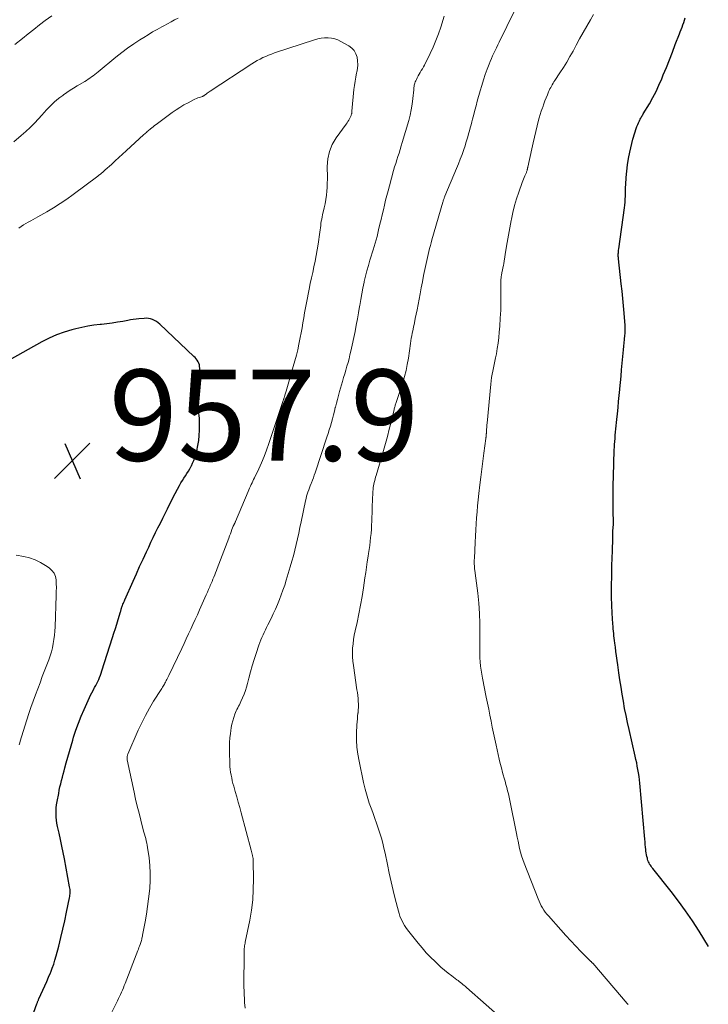
# Model space of a CAD drawing. Units: feet. Extents: x 2000000 to 2005034, y 520000 to 525002.
# Drawn here: x 2000555 to 2000706, y 521191 to 521407 of the extents above; entities that cross this region are included whole.
import ezdxf

# ---------------------------------------------------------------- set-up
doc = ezdxf.new("R2010")
doc.units = ezdxf.units.FT
doc.header["$LTSCALE"] = 100
doc.header["$MEASUREMENT"] = 0
for name, color, linetype, lineweight in [('CONTOUR INDEX', 32, 'Continuous', 25), ('CONTOUR INTERMEDIATE', 40, 'Continuous', 15), ('SPOT ELEVATION', 7, 'Continuous', 15)]:
    doc.layers.add(name, color=color, linetype=linetype, lineweight=lineweight)
doc.styles.add('slant', font='romans.shx', dxfattribs={"oblique": 14.999978})

# ---------------------------------------------------------------- blocks, each defined once
blk = doc.blocks.new('SPOT')
at = {"layer": 'SPOT ELEVATION', "lineweight": 25}
for p, q in [((-3.95, -3.95), (3.86, 3.85)), ((-1.67, 3.81), (1.74, -3.97))]:
    blk.add_line(p, q, dxfattribs=at)

msp = doc.modelspace()

# ---------------------------------------------------------------- linework, layer by layer
at = {"layer": 'CONTOUR INDEX', "flags": 128}
for points, elevation in [([(2000705.99, 521203.69), (2000703.92, 521207.02), (2000702.47, 521209.27), (2000700.97, 521211.48), (2000699.39, 521213.64), (2000697.76, 521215.76), (2000693.75, 521220.8), (2000693.57, 521221.04), (2000693.4, 521221.28), (2000693.23, 521221.52), (2000693.07, 521221.78), (2000692.93, 521222.03), (2000692.8, 521222.3), (2000692.7, 521222.57), (2000692.61, 521222.86), (2000692.56, 521223.05), (2000692.46, 521223.44), (2000692.38, 521223.82), (2000692.31, 521224.22), (2000692.26, 521224.61), (2000692.22, 521224.95), (2000692.16, 521225.51), (2000692.1, 521226.08), (2000692.05, 521226.64), (2000692, 521227.21), (2000690.89, 521239.54), (2000690.82, 521240.29), (2000690.73, 521241.04), (2000690.62, 521241.79), (2000690.5, 521242.53), (2000690.36, 521243.27), (2000690.22, 521244.01), (2000690.06, 521244.75), (2000689.9, 521245.49), (2000688.55, 521251.32), (2000688.2, 521252.86), (2000687.88, 521254.42), (2000687.58, 521255.98), (2000687.29, 521257.54), (2000687.03, 521259.1), (2000686.78, 521260.67), (2000686.54, 521262.24), (2000686.32, 521263.81), (2000686.07, 521265.54), (2000685.94, 521266.51), (2000685.8, 521267.49), (2000685.67, 521268.46), (2000685.54, 521269.43), (2000685.42, 521270.34), (2000685.36, 521270.86), (2000685.29, 521271.38), (2000685.23, 521271.91), (2000685.17, 521272.43), (2000685.12, 521272.95), (2000685.07, 521273.48), (2000685.03, 521274), (2000684.99, 521274.52), (2000684.85, 521276.93), (2000684.77, 521278.66), (2000684.72, 521280.39), (2000684.71, 521282.11), (2000684.72, 521283.84), (2000684.73, 521284.17), (2000684.77, 521285.78), (2000684.8, 521287.39), (2000684.84, 521289), (2000684.88, 521290.62), (2000684.95, 521293.29), (2000684.96, 521293.57), (2000684.96, 521293.84), (2000684.97, 521294.12), (2000684.96, 521294.39), (2000684.96, 521294.62), (2000684.96, 521294.78), (2000684.97, 521294.94), (2000684.99, 521295.1), (2000685, 521295.25), (2000685.01, 521295.28), (2000685.03, 521295.43), (2000685.05, 521295.57), (2000685.06, 521295.71), (2000685.08, 521295.86), (2000685.09, 521296), (2000685.1, 521296.15), (2000685.1, 521296.29), (2000685.1, 521296.44), (2000685.07, 521299.73), (2000685.06, 521301.52), (2000685.06, 521303.31), (2000685.09, 521305.11), (2000685.12, 521306.9), (2000685.19, 521309.94), (2000685.22, 521310.84), (2000685.25, 521311.74), (2000685.3, 521312.63), (2000685.35, 521313.52), (2000685.37, 521313.93), (2000685.42, 521314.62), (2000685.47, 521315.31), (2000685.52, 521316.01), (2000685.58, 521316.7), (2000685.64, 521317.39), (2000685.71, 521318.08), (2000685.78, 521318.77), (2000685.85, 521319.46), (2000685.98, 521320.72), (2000686.12, 521322.05), (2000686.25, 521323.37), (2000686.38, 521324.69), (2000686.5, 521326.01), (2000686.52, 521326.17), (2000686.65, 521327.58), (2000686.78, 521328.98), (2000686.91, 521330.39), (2000687.05, 521331.79), (2000687.26, 521334.05), (2000687.33, 521334.79), (2000687.41, 521335.53), (2000687.48, 521336.28), (2000687.55, 521337.02), (2000687.65, 521337.98), (2000687.67, 521338.24), (2000687.69, 521338.51), (2000687.7, 521338.77), (2000687.71, 521339.03), (2000687.71, 521339.3), (2000687.7, 521339.56), (2000687.69, 521339.83), (2000687.67, 521340.09), (2000687.46, 521342.79), (2000687.32, 521344.41), (2000687.18, 521346.02), (2000687.02, 521347.63), (2000686.84, 521349.25), (2000686.23, 521354.74), (2000686.21, 521355.01), (2000686.19, 521355.28), (2000686.19, 521355.56), (2000686.19, 521355.83), (2000686.2, 521356.1), (2000686.21, 521356.37), (2000686.24, 521356.64), (2000686.27, 521356.91), (2000687.54, 521365.93), (2000687.62, 521366.57), (2000687.68, 521367.21), (2000687.71, 521367.86), (2000687.73, 521368.5), (2000687.74, 521369.15), (2000687.76, 521369.79), (2000687.79, 521370.44), (2000687.82, 521371.08), (2000687.92, 521372.62), (2000688.05, 521374.03), (2000688.22, 521375.43), (2000688.46, 521376.82), (2000688.75, 521378.2), (2000689.41, 521381.05), (2000689.53, 521381.51), (2000689.65, 521381.98), (2000689.79, 521382.44), (2000689.94, 521382.9), (2000689.96, 521382.96), (2000690.12, 521383.38), (2000690.28, 521383.81), (2000690.45, 521384.23), (2000690.62, 521384.65), (2000690.81, 521385.08), (2000690.9, 521385.28), (2000691, 521385.47), (2000691.1, 521385.66), (2000691.21, 521385.85), (2000691.32, 521386.04), (2000691.43, 521386.23), (2000691.54, 521386.41), (2000691.65, 521386.6), (2000693.01, 521388.84), (2000693.77, 521390.16), (2000694.48, 521391.51), (2000695.12, 521392.88), (2000695.73, 521394.28), (2000696.07, 521395.14), (2000696.74, 521396.8), (2000697.39, 521398.47), (2000698.05, 521400.14), (2000698.7, 521401.81), (2000699.6, 521404.15), (2000699.79, 521404.65), (2000699.98, 521405.15), (2000700.17, 521405.65), (2000700.35, 521406.16), (2000700.54, 521406.66), (2000700.72, 521407.17), (2000700.9, 521407.67)], 980), ([(2000557.51, 521188.23), (2000558.54, 521191.1), (2000558.59, 521191.23), (2000558.64, 521191.37), (2000558.69, 521191.5), (2000558.75, 521191.63), (2000558.8, 521191.77), (2000558.86, 521191.9), (2000558.92, 521192.03), (2000558.98, 521192.16), (2000559.85, 521194.04), (2000560.29, 521194.99), (2000560.71, 521195.94), (2000561.11, 521196.89), (2000561.51, 521197.85), (2000561.58, 521198.03), (2000561.92, 521198.91), (2000562.23, 521199.79), (2000562.51, 521200.69), (2000562.77, 521201.59), (2000563.34, 521203.76), (2000563.81, 521205.61), (2000564.25, 521207.47), (2000564.67, 521209.33), (2000565.06, 521211.2), (2000565.7, 521214.34), (2000565.75, 521214.64), (2000565.79, 521214.94), (2000565.82, 521215.25), (2000565.83, 521215.55), (2000565.83, 521215.85), (2000565.82, 521216.16), (2000565.78, 521216.46), (2000565.73, 521216.76), (2000564.58, 521222.9), (2000564.31, 521224.32), (2000564.02, 521225.74), (2000563.72, 521227.16), (2000563.41, 521228.57), (2000563.07, 521230.06), (2000562.94, 521230.73), (2000562.84, 521231.41), (2000562.78, 521232.09), (2000562.74, 521232.77), (2000562.75, 521233.46), (2000562.79, 521234.14), (2000562.87, 521234.82), (2000562.98, 521235.5), (2000563.32, 521237.28), (2000563.46, 521237.99), (2000563.61, 521238.71), (2000563.78, 521239.42), (2000563.95, 521240.13), (2000564.14, 521240.83), (2000564.32, 521241.54), (2000564.51, 521242.24), (2000564.69, 521242.95), (2000564.99, 521244.03), (2000565.33, 521245.28), (2000565.67, 521246.52), (2000566.03, 521247.76), (2000566.4, 521248.99), (2000566.6, 521249.65), (2000567.1, 521251.2), (2000567.64, 521252.73), (2000568.25, 521254.25), (2000568.89, 521255.74), (2000570.09, 521258.36), (2000570.33, 521258.88), (2000570.59, 521259.4), (2000570.86, 521259.91), (2000571.13, 521260.41), (2000571.21, 521260.54), (2000571.45, 521260.98), (2000571.68, 521261.42), (2000571.9, 521261.87), (2000572.11, 521262.33), (2000572.31, 521262.79), (2000572.49, 521263.25), (2000572.66, 521263.72), (2000572.82, 521264.2), (2000575.14, 521271.53), (2000575.45, 521272.52), (2000575.76, 521273.51), (2000576.07, 521274.5), (2000576.37, 521275.5), (2000576.89, 521277.22), (2000576.93, 521277.35), (2000576.97, 521277.48), (2000577.01, 521277.61), (2000577.04, 521277.74), (2000577.06, 521277.82), (2000577.08, 521277.91), (2000577.11, 521278.01), (2000577.14, 521278.1), (2000577.17, 521278.19), (2000577.2, 521278.28), (2000577.23, 521278.38), (2000577.27, 521278.47), (2000577.31, 521278.56), (2000577.44, 521278.86), (2000577.54, 521279.1), (2000577.65, 521279.35), (2000577.75, 521279.59), (2000577.86, 521279.83), (2000579.66, 521283.91), (2000580.37, 521285.52), (2000581.1, 521287.13), (2000581.84, 521288.74), (2000582.58, 521290.34), (2000583.08, 521291.42), (2000583.58, 521292.48), (2000584.09, 521293.54), (2000584.6, 521294.59), (2000585.12, 521295.64), (2000585.64, 521296.69), (2000586.16, 521297.75), (2000586.68, 521298.8), (2000587.2, 521299.85), (2000587.43, 521300.34), (2000587.91, 521301.3), (2000588.4, 521302.27), (2000588.91, 521303.22), (2000589.42, 521304.17), (2000589.87, 521304.98), (2000590.17, 521305.52), (2000590.48, 521306.04), (2000590.81, 521306.56), (2000591.15, 521307.07), (2000591.48, 521307.59), (2000591.81, 521308.11), (2000592.12, 521308.64), (2000592.41, 521309.17), (2000592.45, 521309.24), (2000592.73, 521309.82), (2000592.99, 521310.41), (2000593.2, 521311.03), (2000593.39, 521311.65), (2000593.63, 521312.59), (2000593.87, 521313.7), (2000594.06, 521314.82), (2000594.16, 521315.94), (2000594.22, 521317.08), (2000594.24, 521318.71), (2000594.23, 521319.24), (2000594.21, 521319.76), (2000594.16, 521320.29), (2000594.09, 521320.81), (2000594.02, 521321.33), (2000593.98, 521321.85), (2000593.96, 521322.38), (2000593.97, 521322.9), (2000594.23, 521328.52), (2000594.25, 521329.01), (2000594.26, 521329.5), (2000594.28, 521329.99), (2000594.29, 521330.48), (2000594.29, 521330.7), (2000594.27, 521331.08), (2000594.21, 521331.44), (2000594.09, 521331.79), (2000593.93, 521332.13), (2000593.72, 521332.45), (2000593.5, 521332.75), (2000593.25, 521333.04), (2000592.99, 521333.31), (2000585.52, 521340.37), (2000585.16, 521340.68), (2000584.77, 521340.96), (2000584.36, 521341.19), (2000583.93, 521341.4), (2000583.48, 521341.55), (2000583.03, 521341.65), (2000582.56, 521341.68), (2000582.09, 521341.67), (2000580.9, 521341.55), (2000580.3, 521341.48), (2000579.7, 521341.4), (2000579.1, 521341.31), (2000578.51, 521341.2), (2000577.39, 521340.99), (2000576.24, 521340.8), (2000575.08, 521340.62), (2000573.92, 521340.47), (2000572.75, 521340.34), (2000572.4, 521340.3), (2000571.07, 521340.14), (2000569.74, 521339.94), (2000568.42, 521339.68), (2000567.11, 521339.37), (2000566.24, 521339.15), (2000564.52, 521338.64), (2000562.84, 521338.04), (2000561.21, 521337.31), (2000559.62, 521336.5), (2000552.43, 521332.47)], 960)]:
    msp.add_lwpolyline(points, dxfattribs=dict(at, elevation=elevation))
at = {"layer": 'CONTOUR INTERMEDIATE', "flags": 128}
for points, elevation in [([(2000561.83, 521408.17), (2000560.37, 521407.1), (2000559.1, 521406.14), (2000557.83, 521405.17), (2000556.59, 521404.18), (2000555.35, 521403.18), (2000553.72, 521401.82)], 972), ([(2000604.26, 521190.12), (2000604.15, 521191.39), (2000604.09, 521192.22), (2000604.04, 521193.06), (2000604.01, 521193.89), (2000604, 521194.73), (2000604.02, 521202.41), (2000604.02, 521202.69), (2000604.04, 521202.97), (2000604.07, 521203.25), (2000604.1, 521203.53), (2000604.15, 521203.81), (2000604.2, 521204.09), (2000604.25, 521204.36), (2000604.3, 521204.64), (2000605.27, 521209.45), (2000605.64, 521211.68), (2000605.92, 521213.92), (2000606.05, 521216.17), (2000606.09, 521218.44), (2000606.03, 521222.34), (2000606.01, 521222.65), (2000605.99, 521222.97), (2000605.95, 521223.29), (2000605.89, 521223.6), (2000605.89, 521223.62), (2000605.82, 521223.92), (2000605.76, 521224.22), (2000605.68, 521224.52), (2000605.6, 521224.82), (2000603.39, 521233), (2000603.07, 521234.19), (2000602.74, 521235.37), (2000602.41, 521236.55), (2000602.08, 521237.72), (2000601.76, 521238.87), (2000601.59, 521239.48), (2000601.44, 521240.09), (2000601.3, 521240.7), (2000601.17, 521241.31), (2000601.06, 521241.93), (2000600.97, 521242.55), (2000600.92, 521243.18), (2000600.89, 521243.8), (2000600.82, 521246.42), (2000600.82, 521247.44), (2000600.85, 521248.46), (2000600.93, 521249.48), (2000601.04, 521250.49), (2000601.1, 521251.01), (2000601.22, 521251.76), (2000601.37, 521252.51), (2000601.56, 521253.25), (2000601.77, 521253.97), (2000602, 521254.68), (2000602.13, 521255.05), (2000602.28, 521255.41), (2000602.45, 521255.76), (2000602.63, 521256.1), (2000602.82, 521256.44), (2000603, 521256.79), (2000603.17, 521257.14), (2000603.34, 521257.49), (2000603.7, 521258.31), (2000604.02, 521259.09), (2000604.31, 521259.88), (2000604.56, 521260.67), (2000604.79, 521261.48), (2000605.07, 521262.61), (2000605.44, 521263.99), (2000605.82, 521265.35), (2000606.24, 521266.71), (2000606.68, 521268.07), (2000607.29, 521269.89), (2000607.5, 521270.46), (2000607.71, 521271.02), (2000607.94, 521271.58), (2000608.19, 521272.13), (2000608.45, 521272.68), (2000608.71, 521273.22), (2000608.97, 521273.77), (2000609.23, 521274.31), (2000609.94, 521275.75), (2000610.43, 521276.77), (2000610.9, 521277.8), (2000611.34, 521278.83), (2000611.78, 521279.87), (2000612.19, 521280.92), (2000612.57, 521281.98), (2000612.94, 521283.05), (2000613.28, 521284.12), (2000614.18, 521287.06), (2000614.54, 521288.29), (2000614.88, 521289.52), (2000615.19, 521290.75), (2000615.48, 521292), (2000615.76, 521293.24), (2000616.03, 521294.49), (2000616.3, 521295.74), (2000616.56, 521296.99), (2000617.52, 521301.61), (2000617.63, 521302.09), (2000617.75, 521302.57), (2000617.9, 521303.04), (2000618.05, 521303.51), (2000618.22, 521303.98), (2000618.39, 521304.45), (2000618.57, 521304.91), (2000618.75, 521305.37), (2000618.81, 521305.54), (2000619.02, 521306.09), (2000619.23, 521306.64), (2000619.42, 521307.19), (2000619.61, 521307.74), (2000622.23, 521315.59), (2000622.49, 521316.39), (2000622.74, 521317.2), (2000622.98, 521318.01), (2000623.21, 521318.82), (2000623.43, 521319.63), (2000623.65, 521320.45), (2000623.85, 521321.26), (2000624.05, 521322.08), (2000624.07, 521322.16), (2000624.28, 521323.02), (2000624.5, 521323.87), (2000624.74, 521324.72), (2000624.98, 521325.57), (2000625.64, 521327.82), (2000625.88, 521328.65), (2000626.12, 521329.48), (2000626.37, 521330.3), (2000626.61, 521331.13), (2000626.85, 521331.96), (2000627.07, 521332.79), (2000627.27, 521333.63), (2000627.46, 521334.47), (2000628.38, 521338.8), (2000628.66, 521340.17), (2000628.92, 521341.55), (2000629.16, 521342.92), (2000629.39, 521344.31), (2000629.42, 521344.5), (2000629.63, 521345.78), (2000629.86, 521347.06), (2000630.11, 521348.34), (2000630.38, 521349.61), (2000630.42, 521349.8), (2000630.69, 521350.97), (2000630.99, 521352.14), (2000631.31, 521353.3), (2000631.65, 521354.45), (2000631.92, 521355.32), (2000632.14, 521356.04), (2000632.36, 521356.76), (2000632.58, 521357.48), (2000632.79, 521358.2), (2000633, 521358.93), (2000633.21, 521359.65), (2000633.39, 521360.38), (2000633.57, 521361.12), (2000633.86, 521362.34), (2000634.11, 521363.4), (2000634.36, 521364.45), (2000634.61, 521365.51), (2000634.85, 521366.56), (2000635.1, 521367.62), (2000635.37, 521368.67), (2000635.64, 521369.72), (2000635.92, 521370.77), (2000636.86, 521374.16), (2000637.08, 521374.93), (2000637.31, 521375.7), (2000637.55, 521376.47), (2000637.79, 521377.24), (2000638.04, 521378), (2000638.28, 521378.77), (2000638.52, 521379.54), (2000638.75, 521380.31), (2000640.16, 521385.13), (2000640.47, 521386.32), (2000640.74, 521387.51), (2000640.94, 521388.72), (2000641.09, 521389.94), (2000641.28, 521391.88), (2000641.3, 521392.14), (2000641.33, 521392.39), (2000641.37, 521392.64), (2000641.4, 521392.89), (2000641.45, 521393.14), (2000641.52, 521393.38), (2000641.6, 521393.62), (2000641.7, 521393.85), (2000641.85, 521394.16), (2000642.04, 521394.55), (2000642.24, 521394.92), (2000642.45, 521395.29), (2000642.67, 521395.66), (2000642.71, 521395.71), (2000642.94, 521396.11), (2000643.17, 521396.51), (2000643.39, 521396.91), (2000643.6, 521397.32), (2000644.87, 521399.87), (2000645.53, 521401.28), (2000646.15, 521402.71), (2000646.7, 521404.17), (2000647.21, 521405.64), (2000647.98, 521408.03)], 968), ([(2000661.51, 521187.03), (2000652.84, 521194.68), (2000652.58, 521194.91), (2000652.32, 521195.12), (2000652.06, 521195.34), (2000651.8, 521195.55), (2000651.53, 521195.76), (2000651.27, 521195.96), (2000651, 521196.17), (2000650.73, 521196.37), (2000649.63, 521197.2), (2000648.82, 521197.83), (2000648.03, 521198.48), (2000647.25, 521199.15), (2000646.5, 521199.84), (2000645.97, 521200.33), (2000644.98, 521201.3), (2000644.02, 521202.3), (2000643.11, 521203.34), (2000642.23, 521204.41), (2000639.91, 521207.35), (2000639.57, 521207.81), (2000639.25, 521208.29), (2000638.96, 521208.79), (2000638.7, 521209.3), (2000638.47, 521209.83), (2000638.25, 521210.36), (2000638.07, 521210.91), (2000637.91, 521211.46), (2000637.23, 521214.1), (2000636.75, 521215.99), (2000636.3, 521217.88), (2000635.88, 521219.78), (2000635.48, 521221.68), (2000634.98, 521224.17), (2000634.73, 521225.28), (2000634.47, 521226.39), (2000634.16, 521227.48), (2000633.83, 521228.57), (2000633.48, 521229.66), (2000633.11, 521230.73), (2000632.73, 521231.81), (2000632.34, 521232.88), (2000632.04, 521233.7), (2000631.52, 521235.18), (2000631.04, 521236.68), (2000630.64, 521238.2), (2000630.27, 521239.73), (2000629.27, 521244.36), (2000629, 521245.89), (2000628.8, 521247.43), (2000628.73, 521248.98), (2000628.73, 521250.53), (2000628.81, 521252.34), (2000628.84, 521253), (2000628.89, 521253.65), (2000628.96, 521254.3), (2000629.03, 521254.95), (2000629.04, 521254.97), (2000629.1, 521255.61), (2000629.14, 521256.25), (2000629.13, 521256.89), (2000629.1, 521257.53), (2000629.04, 521258.17), (2000628.98, 521258.8), (2000628.9, 521259.44), (2000628.81, 521260.08), (2000628.03, 521265.37), (2000627.92, 521266.32), (2000627.85, 521267.28), (2000627.84, 521268.23), (2000627.86, 521269.19), (2000627.94, 521270.15), (2000628.05, 521271.1), (2000628.21, 521272.04), (2000628.39, 521272.98), (2000628.82, 521274.88), (2000629.22, 521276.76), (2000629.59, 521278.65), (2000629.92, 521280.55), (2000630.23, 521282.46), (2000630.55, 521284.63), (2000630.73, 521285.82), (2000630.91, 521287.01), (2000631.08, 521288.2), (2000631.26, 521289.39), (2000631.35, 521290), (2000631.48, 521290.89), (2000631.6, 521291.77), (2000631.7, 521292.66), (2000631.81, 521293.55), (2000631.9, 521294.43), (2000631.97, 521295.32), (2000632.02, 521296.21), (2000632.06, 521297.1), (2000632.24, 521302.4), (2000632.26, 521302.81), (2000632.28, 521303.23), (2000632.31, 521303.65), (2000632.34, 521304.07), (2000632.35, 521304.14), (2000632.39, 521304.52), (2000632.45, 521304.89), (2000632.52, 521305.27), (2000632.61, 521305.64), (2000632.71, 521306.01), (2000632.8, 521306.38), (2000632.91, 521306.75), (2000633.01, 521307.12), (2000634.63, 521312.62), (2000635.08, 521314.18), (2000635.5, 521315.74), (2000635.9, 521317.3), (2000636.29, 521318.87), (2000636.94, 521321.62), (2000636.99, 521321.82), (2000637.04, 521322.01), (2000637.1, 521322.21), (2000637.16, 521322.4), (2000637.23, 521322.59), (2000637.29, 521322.79), (2000637.35, 521322.98), (2000637.42, 521323.17), (2000638.85, 521327.55), (2000639.24, 521328.87), (2000639.59, 521330.2), (2000639.86, 521331.54), (2000640.09, 521332.89), (2000640.31, 521334.5), (2000640.39, 521335.06), (2000640.47, 521335.62), (2000640.56, 521336.18), (2000640.64, 521336.73), (2000640.73, 521337.29), (2000640.83, 521337.84), (2000640.94, 521338.4), (2000641.05, 521338.95), (2000641.22, 521339.75), (2000641.41, 521340.7), (2000641.61, 521341.66), (2000641.8, 521342.61), (2000641.99, 521343.57), (2000642.66, 521347.05), (2000642.93, 521348.38), (2000643.19, 521349.72), (2000643.45, 521351.05), (2000643.72, 521352.38), (2000643.99, 521353.72), (2000644.13, 521354.38), (2000644.27, 521355.04), (2000644.42, 521355.69), (2000644.58, 521356.35), (2000644.75, 521357), (2000644.92, 521357.65), (2000645.1, 521358.3), (2000645.28, 521358.95), (2000647.66, 521367.2), (2000647.71, 521367.36), (2000647.76, 521367.52), (2000647.81, 521367.69), (2000647.87, 521367.85), (2000647.93, 521368.01), (2000647.99, 521368.17), (2000648.05, 521368.33), (2000648.12, 521368.49), (2000650.66, 521374.56), (2000651.08, 521375.6), (2000651.49, 521376.64), (2000651.88, 521377.7), (2000652.25, 521378.75), (2000652.53, 521379.58), (2000652.74, 521380.23), (2000652.95, 521380.88), (2000653.14, 521381.54), (2000653.33, 521382.2), (2000653.51, 521382.86), (2000653.69, 521383.52), (2000653.86, 521384.18), (2000654.03, 521384.84), (2000654.19, 521385.47), (2000654.45, 521386.45), (2000654.7, 521387.42), (2000654.96, 521388.39), (2000655.23, 521389.37), (2000655.86, 521391.65), (2000656.2, 521392.86), (2000656.58, 521394.05), (2000656.98, 521395.23), (2000657.41, 521396.41), (2000657.83, 521397.52), (2000658.07, 521398.13), (2000658.32, 521398.74), (2000658.59, 521399.35), (2000658.87, 521399.94), (2000659.16, 521400.54), (2000659.45, 521401.13), (2000659.74, 521401.73), (2000660.03, 521402.32), (2000663.43, 521409.26)], 972), ([(2000688.33, 521190.95), (2000688.16, 521191.16), (2000680.56, 521199.98), (2000680.51, 521200.03), (2000680.47, 521200.08), (2000680.42, 521200.13), (2000680.37, 521200.18), (2000680.33, 521200.23), (2000680.28, 521200.28), (2000680.23, 521200.33), (2000680.18, 521200.38), (2000677.99, 521202.58), (2000676.86, 521203.74), (2000675.74, 521204.91), (2000674.64, 521206.1), (2000673.56, 521207.31), (2000670.84, 521210.38), (2000670.48, 521210.8), (2000670.15, 521211.23), (2000669.83, 521211.68), (2000669.54, 521212.15), (2000669.27, 521212.62), (2000669.01, 521213.11), (2000668.78, 521213.61), (2000668.57, 521214.11), (2000665.49, 521221.99), (2000665.2, 521222.78), (2000664.94, 521223.57), (2000664.72, 521224.38), (2000664.52, 521225.19), (2000664.34, 521226.01), (2000664.17, 521226.83), (2000664, 521227.65), (2000663.83, 521228.47), (2000662.37, 521235.76), (2000662.22, 521236.47), (2000662.06, 521237.17), (2000661.88, 521237.88), (2000661.7, 521238.58), (2000661.51, 521239.28), (2000661.32, 521239.98), (2000661.12, 521240.68), (2000660.93, 521241.38), (2000660.79, 521241.92), (2000660.53, 521242.89), (2000660.28, 521243.86), (2000660.05, 521244.84), (2000659.82, 521245.81), (2000659.35, 521247.88), (2000659.05, 521249.19), (2000658.77, 521250.51), (2000658.5, 521251.83), (2000658.25, 521253.15), (2000658, 521254.47), (2000657.74, 521255.8), (2000657.48, 521257.12), (2000657.21, 521258.44), (2000656.36, 521262.61), (2000656.2, 521263.49), (2000656.06, 521264.38), (2000655.95, 521265.27), (2000655.87, 521266.17), (2000655.81, 521267.07), (2000655.77, 521267.97), (2000655.76, 521268.87), (2000655.76, 521269.77), (2000655.82, 521272.42), (2000655.81, 521274.64), (2000655.74, 521276.86), (2000655.57, 521279.08), (2000655.34, 521281.29), (2000654.77, 521285.69), (2000654.74, 521285.9), (2000654.71, 521286.11), (2000654.68, 521286.33), (2000654.65, 521286.54), (2000654.62, 521286.75), (2000654.6, 521286.97), (2000654.59, 521287.18), (2000654.58, 521287.39), (2000654.57, 521287.62), (2000654.56, 521287.95), (2000654.56, 521288.28), (2000654.57, 521288.61), (2000654.58, 521288.94), (2000654.74, 521292.52), (2000654.81, 521293.85), (2000654.88, 521295.18), (2000654.97, 521296.52), (2000655.07, 521297.85), (2000655.17, 521299.18), (2000655.29, 521300.5), (2000655.42, 521301.83), (2000655.57, 521303.16), (2000655.78, 521305.07), (2000655.98, 521306.81), (2000656.2, 521308.55), (2000656.42, 521310.29), (2000656.65, 521312.03), (2000657.11, 521315.3), (2000657.12, 521315.4), (2000657.13, 521315.5), (2000657.14, 521315.6), (2000657.15, 521315.7), (2000657.16, 521315.8), (2000657.17, 521315.9), (2000657.18, 521316), (2000657.19, 521316.1), (2000657.21, 521316.32), (2000657.22, 521316.39), (2000657.22, 521316.45), (2000657.23, 521316.51), (2000657.24, 521316.57), (2000657.24, 521316.64), (2000657.25, 521316.7), (2000657.25, 521316.76), (2000657.25, 521316.83), (2000657.27, 521317.34), (2000657.29, 521317.66), (2000657.31, 521317.97), (2000657.33, 521318.29), (2000657.36, 521318.61), (2000658.19, 521327.22), (2000658.28, 521327.94), (2000658.38, 521328.67), (2000658.5, 521329.39), (2000658.65, 521330.1), (2000658.8, 521330.82), (2000658.95, 521331.54), (2000659.1, 521332.25), (2000659.24, 521332.97), (2000659.41, 521333.89), (2000659.62, 521335.07), (2000659.8, 521336.25), (2000659.94, 521337.44), (2000660.05, 521338.63), (2000660.16, 521339.98), (2000660.27, 521341.73), (2000660.36, 521343.48), (2000660.41, 521345.23), (2000660.43, 521346.98), (2000660.43, 521350.06), (2000660.43, 521350.27), (2000660.44, 521350.49), (2000660.46, 521350.7), (2000660.48, 521350.91), (2000660.51, 521351.12), (2000660.54, 521351.33), (2000660.58, 521351.53), (2000660.63, 521351.74), (2000660.75, 521352.29), (2000660.85, 521352.77), (2000660.95, 521353.26), (2000661.04, 521353.74), (2000661.12, 521354.23), (2000661.52, 521356.68), (2000661.8, 521358.31), (2000662.08, 521359.94), (2000662.37, 521361.57), (2000662.68, 521363.2), (2000662.72, 521363.43), (2000663.04, 521364.93), (2000663.41, 521366.43), (2000663.84, 521367.9), (2000664.32, 521369.37), (2000665.08, 521371.53), (2000665.22, 521371.9), (2000665.36, 521372.27), (2000665.51, 521372.64), (2000665.68, 521373), (2000665.87, 521373.42), (2000665.94, 521373.58), (2000666, 521373.73), (2000666.06, 521373.89), (2000666.11, 521374.04), (2000666.15, 521374.18), (2000666.18, 521374.27), (2000666.2, 521374.36), (2000666.22, 521374.46), (2000666.24, 521374.55), (2000666.26, 521374.64), (2000666.28, 521374.74), (2000666.3, 521374.83), (2000666.32, 521374.92), (2000667.18, 521378.94), (2000667.46, 521380.2), (2000667.75, 521381.46), (2000668.06, 521382.71), (2000668.37, 521383.97), (2000668.62, 521384.95), (2000668.82, 521385.71), (2000669.04, 521386.46), (2000669.28, 521387.21), (2000669.53, 521387.96), (2000669.58, 521388.09), (2000669.82, 521388.77), (2000670.07, 521389.44), (2000670.34, 521390.1), (2000670.61, 521390.77), (2000670.89, 521391.44), (2000671.03, 521391.76), (2000671.18, 521392.08), (2000671.34, 521392.39), (2000671.51, 521392.7), (2000671.69, 521393.01), (2000671.87, 521393.31), (2000672.05, 521393.61), (2000672.24, 521393.91), (2000673.38, 521395.64), (2000674.13, 521396.81), (2000674.86, 521397.99), (2000675.56, 521399.19), (2000676.24, 521400.4), (2000676.92, 521401.66), (2000677.69, 521403.08), (2000678.48, 521404.49), (2000679.27, 521405.89), (2000680.08, 521407.29), (2000680.73, 521408.41)], 976), ([(2000589.57, 521407.65), (2000588.78, 521407.23), (2000587.99, 521406.81), (2000587.2, 521406.38), (2000586.41, 521405.96), (2000585.96, 521405.72), (2000584.95, 521405.16), (2000583.94, 521404.59), (2000582.96, 521403.99), (2000581.98, 521403.38), (2000581.16, 521402.87), (2000579.8, 521401.96), (2000578.46, 521401.03), (2000577.16, 521400.05), (2000575.88, 521399.03), (2000571.99, 521395.83), (2000571.63, 521395.55), (2000571.28, 521395.26), (2000570.91, 521394.99), (2000570.55, 521394.71), (2000570.18, 521394.45), (2000569.8, 521394.2), (2000569.42, 521393.95), (2000569.03, 521393.71), (2000567.36, 521392.73), (2000566.6, 521392.27), (2000565.84, 521391.79), (2000565.1, 521391.29), (2000564.36, 521390.78), (2000564.2, 521390.66), (2000563.57, 521390.19), (2000562.95, 521389.69), (2000562.36, 521389.17), (2000561.79, 521388.63), (2000561.23, 521388.06), (2000560.68, 521387.49), (2000560.14, 521386.91), (2000559.61, 521386.33), (2000558.9, 521385.53), (2000557.99, 521384.56), (2000557.06, 521383.62), (2000556.09, 521382.72), (2000555.1, 521381.85), (2000553.48, 521380.48)], 968), ([(2000574.36, 521187.9), (2000576.24, 521191.73), (2000576.46, 521192.2), (2000576.68, 521192.67), (2000576.9, 521193.14), (2000577.11, 521193.62), (2000577.32, 521194.1), (2000577.52, 521194.58), (2000577.72, 521195.06), (2000577.91, 521195.54), (2000580.7, 521202.77), (2000580.82, 521203.1), (2000580.95, 521203.44), (2000581.07, 521203.77), (2000581.19, 521204.11), (2000581.27, 521204.33), (2000581.35, 521204.56), (2000581.42, 521204.79), (2000581.49, 521205.01), (2000581.55, 521205.24), (2000581.61, 521205.47), (2000581.67, 521205.71), (2000581.72, 521205.94), (2000581.76, 521206.17), (2000582.29, 521209.07), (2000582.58, 521210.76), (2000582.83, 521212.45), (2000583.05, 521214.15), (2000583.24, 521215.85), (2000583.3, 521216.51), (2000583.4, 521218.16), (2000583.43, 521219.81), (2000583.34, 521221.46), (2000583.17, 521223.11), (2000582.85, 521225.41), (2000582.77, 521225.9), (2000582.68, 521226.39), (2000582.56, 521226.88), (2000582.43, 521227.36), (2000582.3, 521227.84), (2000582.16, 521228.32), (2000582.03, 521228.81), (2000581.9, 521229.29), (2000581.35, 521231.4), (2000580.96, 521232.95), (2000580.58, 521234.49), (2000580.22, 521236.04), (2000579.88, 521237.6), (2000578.37, 521244.65), (2000578.34, 521244.82), (2000578.33, 521244.98), (2000578.33, 521245.15), (2000578.34, 521245.31), (2000578.37, 521245.48), (2000578.41, 521245.64), (2000578.46, 521245.8), (2000578.52, 521245.95), (2000580.8, 521251.19), (2000581.56, 521252.83), (2000582.36, 521254.44), (2000583.24, 521256.01), (2000584.16, 521257.56), (2000585.79, 521260.15), (2000585.94, 521260.38), (2000586.08, 521260.61), (2000586.23, 521260.84), (2000586.38, 521261.07), (2000586.52, 521261.3), (2000586.66, 521261.54), (2000586.79, 521261.77), (2000586.92, 521262.01), (2000586.95, 521262.08), (2000587.09, 521262.35), (2000587.23, 521262.62), (2000587.37, 521262.9), (2000587.5, 521263.18), (2000590.35, 521269.16), (2000590.85, 521270.21), (2000591.34, 521271.27), (2000591.83, 521272.33), (2000592.32, 521273.38), (2000592.8, 521274.44), (2000593.29, 521275.5), (2000593.77, 521276.56), (2000594.25, 521277.63), (2000595.44, 521280.29), (2000595.71, 521280.89), (2000595.98, 521281.49), (2000596.24, 521282.08), (2000596.5, 521282.68), (2000596.61, 521282.95), (2000596.81, 521283.41), (2000597.01, 521283.88), (2000597.2, 521284.36), (2000597.39, 521284.83), (2000597.58, 521285.3), (2000597.76, 521285.78), (2000597.95, 521286.25), (2000598.13, 521286.73), (2000600.67, 521293.41), (2000600.84, 521293.87), (2000601.02, 521294.33), (2000601.19, 521294.79), (2000601.36, 521295.25), (2000601.66, 521296.03), (2000601.68, 521296.1), (2000601.71, 521296.17), (2000601.75, 521296.24), (2000601.78, 521296.3), (2000601.82, 521296.37), (2000601.85, 521296.44), (2000601.89, 521296.5), (2000601.93, 521296.57), (2000601.97, 521296.64), (2000602.02, 521296.75), (2000602.07, 521296.86), (2000602.12, 521296.96), (2000602.17, 521297.07), (2000604.92, 521303.63), (2000605.08, 521304.01), (2000605.25, 521304.39), (2000605.42, 521304.77), (2000605.59, 521305.15), (2000605.77, 521305.52), (2000605.94, 521305.89), (2000606.12, 521306.27), (2000606.3, 521306.64), (2000607.23, 521308.6), (2000607.85, 521309.96), (2000608.44, 521311.34), (2000608.97, 521312.74), (2000609.47, 521314.15), (2000612.63, 521323.61), (2000612.67, 521323.75), (2000612.71, 521323.88), (2000612.75, 521324.01), (2000612.79, 521324.14), (2000612.83, 521324.27), (2000612.87, 521324.4), (2000612.91, 521324.53), (2000612.95, 521324.67), (2000613, 521324.82), (2000613.06, 521325.03), (2000613.12, 521325.24), (2000613.18, 521325.45), (2000613.25, 521325.66), (2000614.83, 521331.1), (2000615.18, 521332.32), (2000615.5, 521333.55), (2000615.8, 521334.79), (2000616.08, 521336.03), (2000616.15, 521336.34), (2000616.37, 521337.43), (2000616.58, 521338.52), (2000616.77, 521339.62), (2000616.95, 521340.72), (2000617.12, 521341.81), (2000617.31, 521342.91), (2000617.51, 521344.01), (2000617.72, 521345.1), (2000618.32, 521348.07), (2000618.57, 521349.3), (2000618.83, 521350.54), (2000619.1, 521351.77), (2000619.37, 521353), (2000619.63, 521354.23), (2000619.87, 521355.47), (2000620.08, 521356.71), (2000620.27, 521357.96), (2000620.66, 521360.64), (2000620.73, 521361.11), (2000620.79, 521361.59), (2000620.85, 521362.07), (2000620.91, 521362.54), (2000620.98, 521363.02), (2000621.06, 521363.49), (2000621.16, 521363.96), (2000621.26, 521364.43), (2000621.64, 521365.93), (2000621.84, 521366.85), (2000622.01, 521367.78), (2000622.13, 521368.71), (2000622.21, 521369.65), (2000622.26, 521370.45), (2000622.28, 521370.99), (2000622.3, 521371.54), (2000622.31, 521372.08), (2000622.31, 521372.63), (2000622.27, 521375.03), (2000622.41, 521376.72), (2000622.75, 521378.34), (2000623.4, 521379.87), (2000624.25, 521381.34), (2000626.44, 521384.37), (2000626.63, 521384.65), (2000626.81, 521384.92), (2000626.99, 521385.21), (2000627.16, 521385.49), (2000627.33, 521385.79), (2000627.4, 521385.93), (2000627.47, 521386.08), (2000627.52, 521386.22), (2000627.57, 521386.38), (2000627.61, 521386.52), (2000627.63, 521386.6), (2000627.65, 521386.68), (2000627.66, 521386.77), (2000627.68, 521386.85), (2000627.68, 521386.94), (2000627.69, 521387.02), (2000627.7, 521387.11), (2000627.71, 521387.19), (2000628.15, 521391.94), (2000628.26, 521392.86), (2000628.38, 521393.77), (2000628.55, 521394.68), (2000628.74, 521395.59), (2000628.77, 521395.74), (2000628.91, 521396.56), (2000628.98, 521397.39), (2000628.94, 521398.22), (2000628.84, 521399.05), (2000628.58, 521399.81), (2000628.22, 521400.5), (2000627.68, 521401.06), (2000627.04, 521401.54), (2000625.3, 521402.51), (2000624.62, 521402.83), (2000623.92, 521403.07), (2000623.2, 521403.22), (2000622.45, 521403.3), (2000621.7, 521403.28), (2000620.95, 521403.21), (2000620.22, 521403.07), (2000619.49, 521402.87), (2000610.69, 521399.98), (2000610.04, 521399.75), (2000609.4, 521399.5), (2000608.77, 521399.23), (2000608.15, 521398.95), (2000607.53, 521398.63), (2000606.93, 521398.31), (2000606.34, 521397.96), (2000605.75, 521397.59), (2000596.61, 521391.61), (2000596.37, 521391.45), (2000596.13, 521391.29), (2000595.9, 521391.12), (2000595.67, 521390.94), (2000595.36, 521390.7), (2000595.29, 521390.65), (2000595.21, 521390.59), (2000595.13, 521390.55), (2000595.05, 521390.51), (2000594.97, 521390.47), (2000594.88, 521390.43), (2000594.8, 521390.4), (2000594.71, 521390.37), (2000594.21, 521390.22), (2000593.87, 521390.1), (2000593.55, 521389.98), (2000593.22, 521389.83), (2000592.91, 521389.68), (2000591.72, 521389.05), (2000590.83, 521388.55), (2000589.95, 521388.03), (2000589.09, 521387.47), (2000588.25, 521386.88), (2000585, 521384.5), (2000584.69, 521384.26), (2000584.37, 521384.02), (2000584.06, 521383.77), (2000583.75, 521383.52), (2000583.51, 521383.32), (2000583.32, 521383.17), (2000583.14, 521383.01), (2000582.95, 521382.85), (2000582.77, 521382.69), (2000582.59, 521382.53), (2000582.41, 521382.37), (2000582.23, 521382.21), (2000582.05, 521382.04), (2000578.16, 521378.51), (2000577.34, 521377.77), (2000576.52, 521377.02), (2000575.7, 521376.27), (2000574.89, 521375.51), (2000573.56, 521374.3), (2000573.41, 521374.16), (2000573.25, 521374.01), (2000573.09, 521373.87), (2000572.93, 521373.73), (2000572.81, 521373.64), (2000572.71, 521373.55), (2000572.6, 521373.46), (2000572.49, 521373.37), (2000572.38, 521373.28), (2000572.28, 521373.2), (2000572.17, 521373.11), (2000572.06, 521373.03), (2000571.95, 521372.94), (2000566.49, 521368.85), (2000565.09, 521367.84), (2000563.67, 521366.87), (2000562.2, 521365.96), (2000560.72, 521365.09), (2000558.77, 521363.99), (2000558.24, 521363.7), (2000557.71, 521363.4), (2000557.18, 521363.11), (2000556.64, 521362.81), (2000556.12, 521362.51), (2000555.6, 521362.2), (2000555.09, 521361.86), (2000554.59, 521361.51)], 964), ([(2000554.65, 521247.99), (2000554.77, 521248.38), (2000554.89, 521248.78), (2000555.9, 521252.09), (2000556.33, 521253.47), (2000556.78, 521254.84), (2000557.24, 521256.2), (2000557.72, 521257.56), (2000558.21, 521258.92), (2000558.71, 521260.27), (2000559.22, 521261.62), (2000559.73, 521262.97), (2000561.15, 521266.64), (2000561.46, 521267.52), (2000561.73, 521268.4), (2000561.95, 521269.3), (2000562.14, 521270.21), (2000562.28, 521271.13), (2000562.4, 521272.05), (2000562.48, 521272.97), (2000562.53, 521273.9), (2000562.78, 521280.81), (2000562.8, 521281.66), (2000562.81, 521282.51), (2000562.78, 521283.35), (2000562.75, 521284.2), (2000562.59, 521284.98), (2000562.3, 521285.7), (2000561.83, 521286.3), (2000561.24, 521286.84), (2000560.45, 521287.37), (2000559.32, 521288.04), (2000558.15, 521288.61), (2000556.92, 521289.03), (2000555.65, 521289.35), (2000554, 521289.66)], 956)]:
    msp.add_lwpolyline(points, dxfattribs=dict(at, elevation=elevation))

# ---------------------------------------------------------------- block references
at = {"layer": 'SPOT ELEVATION'}
msp.add_blockref('SPOT', (2000566.32, 521310.4, 957.91), dxfattribs=at)

# ---------------------------------------------------------------- texts
at = {"layer": 'SPOT ELEVATION', "style": 'slant', "oblique": 15}
msp.add_text('957.9', height=20, dxfattribs=at).set_placement((2000574.32, 521310.4, 957.91))

doc.saveas('drawing.dxf')
